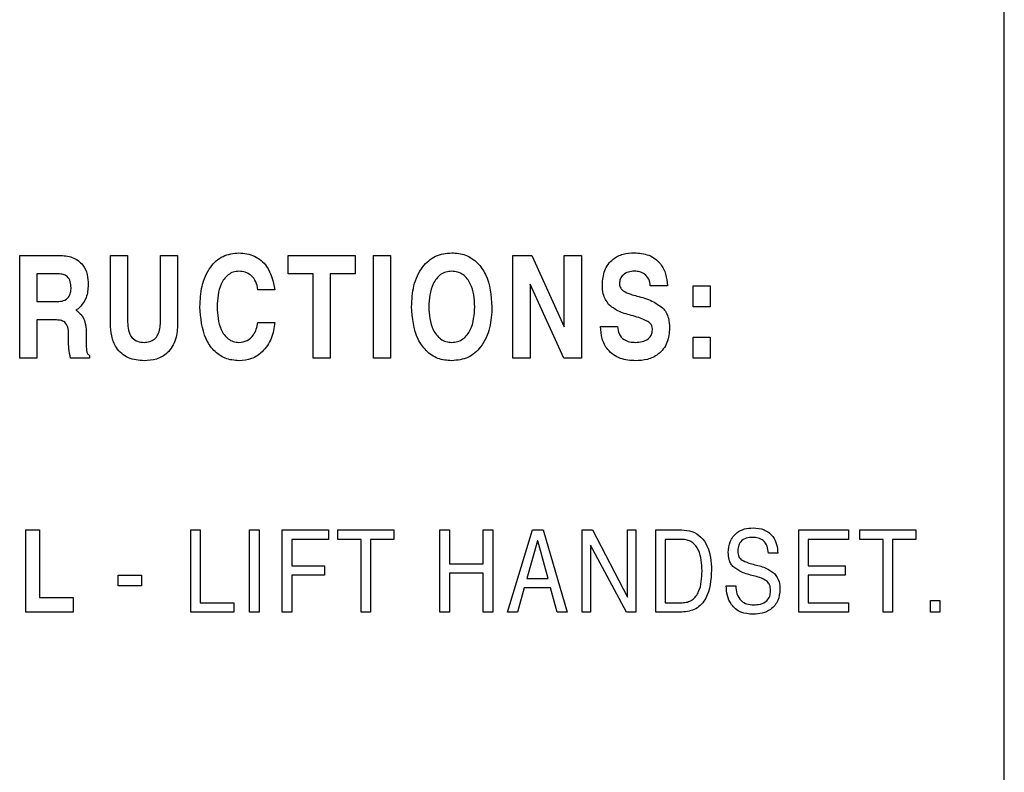
# Model space of a CAD drawing. Units: inches. Extents: x 0.3 to 21.8, y 0.2 to 16.9.
# Drawn here: x 4.8 to 5.3, y 9.8 to 10.2 of the extents above; entities that cross this region are included whole.
import ezdxf

# ---------------------------------------------------------------- set-up
doc = ezdxf.new("R2010")
doc.units = ezdxf.units.IN
doc.header["$MEASUREMENT"] = 0

msp = doc.modelspace()

# ---------------------------------------------------------------- linework, layer by layer
at = {"color": 7, "linetype": 'Continuous', "lineweight": 25}
for p, q in [((5.27662, 6.49264), (5.27662, 10.93014)), ((4.79217, 10.02389), (4.79217, 10.07444)), ((4.79217, 10.07444), (4.81164, 10.07444)), ((4.83683, 10.04098), (4.83683, 10.07444)), ((4.83683, 10.07444), (4.84525, 10.07444)), ((4.84525, 10.07444), (4.84525, 10.04165)), ((4.86146, 10.04165), (4.86146, 10.07444)), ((4.86146, 10.07444), (4.86988, 10.07444)), ((4.86988, 10.07444), (4.86988, 10.04098)), ((4.9242, 10.06537), (4.9242, 10.07444)), ((4.9242, 10.07444), (4.95726, 10.07444)), ((4.95726, 10.07444), (4.95726, 10.06537)), ((4.96627, 10.02389), (4.96627, 10.07444)), ((4.96627, 10.07444), (4.97469, 10.07444)), ((4.97469, 10.07444), (4.97469, 10.02389)), ((5.03484, 10.02389), (5.03484, 10.07444)), ((5.03484, 10.07444), (5.04422, 10.07444)), ((5.04422, 10.07444), (5.06012, 10.03937)), ((5.06012, 10.03937), (5.06012, 10.07444)), ((5.06012, 10.07444), (5.06855, 10.07444)), ((5.06855, 10.07444), (5.06855, 10.02389)), ((4.80059, 10.06537), (4.80059, 10.05176)), ((4.81119, 10.06537), (4.80059, 10.06537)), ((4.93652, 10.06537), (4.9242, 10.06537)), ((4.93652, 10.02389), (4.93652, 10.06537)), ((4.95726, 10.06537), (4.94494, 10.06537)), ((4.94494, 10.06537), (4.94494, 10.02389)), ((4.91778, 10.05759), (4.90936, 10.05759)), ((5.05982, 10.02389), (5.04327, 10.06033)), ((5.04327, 10.06033), (5.04327, 10.02389)), ((5.11088, 10.05954), (5.10244, 10.05954)), ((5.12351, 10.05954), (5.13194, 10.05954)), ((5.12351, 10.04917), (5.12351, 10.05954)), ((5.13194, 10.05954), (5.13194, 10.04917)), ((4.80059, 10.05176), (4.8107, 10.05176)), ((5.13194, 10.04917), (5.12351, 10.04917)), ((4.80059, 10.04268), (4.80059, 10.02389)), ((4.81029, 10.04268), (4.80059, 10.04268)), ((4.90936, 10.04139), (4.91778, 10.04139)), ((5.07794, 10.03944), (5.08637, 10.03944)), ((4.8162, 10.03241), (4.81623, 10.03518)), ((4.82488, 10.03677), (4.82488, 10.03123)), ((5.12351, 10.03426), (5.13194, 10.03426)), ((5.12351, 10.02389), (5.12351, 10.03426)), ((5.13194, 10.03426), (5.13194, 10.02389)), ((4.80059, 10.02389), (4.79217, 10.02389)), ((4.82659, 10.02389), (4.81719, 10.02389)), ((4.82659, 10.02518), (4.82659, 10.02389)), ((4.94494, 10.02389), (4.93652, 10.02389)), ((4.97469, 10.02389), (4.96627, 10.02389)), ((5.04327, 10.02389), (5.03484, 10.02389)), ((5.06855, 10.02389), (5.05982, 10.02389)), ((5.13194, 10.02389), (5.12351, 10.02389)), ((4.79512, 9.89889), (4.79512, 9.93933)), ((4.79512, 9.93933), (4.80186, 9.93933)), ((4.80186, 9.93933), (4.80186, 9.90615)), ((4.87633, 9.89889), (4.87633, 9.93933)), ((4.87633, 9.93933), (4.88099, 9.93933)), ((4.88099, 9.93933), (4.88099, 9.90355)), ((4.90531, 9.89889), (4.90531, 9.93933)), ((4.90531, 9.93933), (4.90998, 9.93933)), ((4.90998, 9.93933), (4.90998, 9.89889)), ((4.92134, 9.89889), (4.92134, 9.93933)), ((4.92134, 9.93933), (4.94415, 9.93933)), ((4.94415, 9.93933), (4.94415, 9.93467)), ((4.94877, 9.93467), (4.94877, 9.93933)), ((4.94877, 9.93933), (4.97625, 9.93933)), ((4.97625, 9.93933), (4.97625, 9.93467)), ((4.99896, 9.89889), (4.99896, 9.93933)), ((4.99896, 9.93933), (5.00363, 9.93933)), ((5.00363, 9.93933), (5.00363, 9.92274)), ((5.02022, 9.92274), (5.02022, 9.93933)), ((5.02022, 9.93933), (5.02489, 9.93933)), ((5.02489, 9.93933), (5.02489, 9.89889)), ((5.0321, 9.89889), (5.04451, 9.93933)), ((5.04451, 9.93933), (5.04969, 9.93933)), ((5.04969, 9.93933), (5.06155, 9.89889)), ((5.06886, 9.89889), (5.06886, 9.93933)), ((5.06886, 9.93933), (5.07396, 9.93933)), ((5.07396, 9.93933), (5.09116, 9.90622)), ((5.09116, 9.90622), (5.09116, 9.93933)), ((5.09116, 9.93933), (5.09531, 9.93933)), ((5.09531, 9.93933), (5.09531, 9.89889)), ((5.10511, 9.89889), (5.10511, 9.93933)), ((5.10511, 9.93933), (5.11784, 9.93933)), ((5.17552, 9.89889), (5.17552, 9.93933)), ((5.17552, 9.93933), (5.19989, 9.93933)), ((5.19989, 9.93933), (5.19989, 9.93467)), ((5.20555, 9.93467), (5.20555, 9.93933)), ((5.20555, 9.93933), (5.23303, 9.93933)), ((5.23303, 9.93933), (5.23303, 9.93467)), ((4.94415, 9.93467), (4.926, 9.93467)), ((4.926, 9.93467), (4.926, 9.9217)), ((4.96017, 9.93467), (4.94877, 9.93467)), ((4.96017, 9.89889), (4.96017, 9.93467)), ((4.97625, 9.93467), (4.96484, 9.93467)), ((4.96484, 9.93467), (4.96484, 9.89889)), ((5.04694, 9.93405), (5.04176, 9.91548)), ((5.04706, 9.93405), (5.04694, 9.93405)), ((5.05211, 9.91548), (5.04706, 9.93405)), ((5.09072, 9.89889), (5.07301, 9.93185)), ((5.07301, 9.93185), (5.07301, 9.89889)), ((5.11793, 9.93467), (5.10977, 9.93467)), ((5.10977, 9.93467), (5.10977, 9.90355)), ((5.19989, 9.93467), (5.18019, 9.93467)), ((5.18019, 9.93467), (5.18019, 9.9217)), ((5.21695, 9.93467), (5.20555, 9.93467)), ((5.21695, 9.89889), (5.21695, 9.93467)), ((5.23303, 9.93467), (5.22162, 9.93467)), ((5.22162, 9.93467), (5.22162, 9.89889)), ((5.1652, 9.92792), (5.16054, 9.92792)), ((4.926, 9.9217), (4.94208, 9.9217)), ((4.94208, 9.9217), (4.94208, 9.91704)), ((5.00363, 9.92274), (5.02022, 9.92274)), ((5.18019, 9.9217), (5.19834, 9.9217)), ((5.19834, 9.9217), (5.19834, 9.91704)), ((4.84065, 9.91704), (4.85206, 9.91704)), ((4.84065, 9.91185), (4.84065, 9.91704)), ((4.85206, 9.91704), (4.85206, 9.91185)), ((4.94208, 9.91704), (4.926, 9.91704)), ((4.926, 9.91704), (4.926, 9.89889)), ((5.02022, 9.91807), (5.00363, 9.91807)), ((5.00363, 9.91807), (5.00363, 9.89889)), ((5.02022, 9.89889), (5.02022, 9.91807)), ((5.19834, 9.91704), (5.18019, 9.91704)), ((5.18019, 9.91704), (5.18019, 9.90355)), ((5.04176, 9.91548), (5.05211, 9.91548)), ((4.85206, 9.91185), (4.84065, 9.91185)), ((5.04044, 9.91081), (5.03718, 9.89889)), ((5.0533, 9.91081), (5.04044, 9.91081)), ((5.05654, 9.89889), (5.0533, 9.91081)), ((5.1398, 9.91185), (5.14446, 9.91185)), ((4.80186, 9.90615), (4.81846, 9.90615)), ((4.81846, 9.90615), (4.81846, 9.89889)), ((4.88099, 9.90355), (4.89759, 9.90355)), ((4.89759, 9.90355), (4.89759, 9.89889)), ((5.10977, 9.90355), (5.1181, 9.90355)), ((5.18019, 9.90355), (5.19989, 9.90355)), ((5.19989, 9.90355), (5.19989, 9.89889)), ((5.24024, 9.90459), (5.2449, 9.90459)), ((5.24024, 9.89889), (5.24024, 9.90459)), ((5.2449, 9.90459), (5.2449, 9.89889)), ((4.81846, 9.89889), (4.79512, 9.89889)), ((4.89759, 9.89889), (4.87633, 9.89889)), ((4.90998, 9.89889), (4.90531, 9.89889)), ((4.926, 9.89889), (4.92134, 9.89889)), ((4.96484, 9.89889), (4.96017, 9.89889)), ((5.00363, 9.89889), (4.99896, 9.89889)), ((5.02489, 9.89889), (5.02022, 9.89889)), ((5.03718, 9.89889), (5.0321, 9.89889)), ((5.06155, 9.89889), (5.05654, 9.89889)), ((5.07301, 9.89889), (5.06886, 9.89889)), ((5.09531, 9.89889), (5.09072, 9.89889)), ((5.118, 9.89889), (5.10511, 9.89889)), ((5.19989, 9.89889), (5.17552, 9.89889)), ((5.22162, 9.89889), (5.21695, 9.89889)), ((5.2449, 9.89889), (5.24024, 9.89889))]:
    msp.add_line(p, q, dxfattribs=at)
for points, knots in [([(4.81164, 10.07444), (4.81382, 10.07431), (4.81815, 10.07405), (4.82334, 10.07032), (4.82562, 10.06511), (4.82579, 10.06171), (4.82587, 10.06001)], [0, 0, 0, 0, 0.280584, 0.558792, 0.778972, 1, 1, 1, 1]), ([(4.88084, 10.04913), (4.88101, 10.05258), (4.88134, 10.05946), (4.88515, 10.06844), (4.89187, 10.0748), (4.89732, 10.07543), (4.90005, 10.07574)], [0, 0, 0, 0, 0.28113, 0.561102, 0.780551, 1, 1, 1, 1]), ([(4.90005, 10.07574), (4.90268, 10.07544), (4.90793, 10.07484), (4.91541, 10.06833), (4.91688, 10.06166), (4.91778, 10.05759)], [0, 0, 0, 0, 0.280485, 0.560866, 1, 1, 1, 1]), ([(4.985, 10.04917), (4.98518, 10.05265), (4.98553, 10.05959), (4.98954, 10.06861), (4.99649, 10.07485), (5.002, 10.07544), (5.00475, 10.07574)], [0, 0, 0, 0, 0.2810609, 0.5608879, 0.780378, 1, 1, 1, 1]), ([(5.00475, 10.07574), (5.00708, 10.07554), (5.01174, 10.07513), (5.01764, 10.07102), (5.02349, 10.06262), (5.02411, 10.05471), (5.02454, 10.04917)], [0, 0, 0, 0, 0.186945, 0.37358, 0.560805, 1, 1, 1, 1]), ([(5.07885, 10.06006), (5.07903, 10.06243), (5.07938, 10.06714), (5.08345, 10.0727), (5.089, 10.07541), (5.09269, 10.07563), (5.09454, 10.07574)], [0, 0, 0, 0, 0.280349, 0.559027, 0.779151, 1, 1, 1, 1]), ([(5.09454, 10.07574), (5.09698, 10.07556), (5.10185, 10.0752), (5.10753, 10.07093), (5.11031, 10.06523), (5.11069, 10.06144), (5.11088, 10.05954)], [0, 0, 0, 0, 0.280219, 0.558805, 0.779071, 1, 1, 1, 1]), ([(4.81745, 10.05854), (4.8174, 10.05954), (4.81731, 10.06152), (4.81591, 10.06409), (4.81353, 10.06526), (4.81197, 10.06533), (4.81119, 10.06537)], [0, 0, 0, 0, 0.28091, 0.559271, 0.779107, 1, 1, 1, 1]), ([(4.90007, 10.06667), (4.89911, 10.06659), (4.8972, 10.06643), (4.8938, 10.0645), (4.88987, 10.05879), (4.88951, 10.053), (4.88926, 10.04913)], [0, 0, 0, 0, 0.125383, 0.250739, 0.500334, 1, 1, 1, 1]), ([(4.90936, 10.05759), (4.90912, 10.05892), (4.90863, 10.06157), (4.90629, 10.06464), (4.90325, 10.06643), (4.90113, 10.06659), (4.90007, 10.06667)], [0, 0, 0, 0, 0.280311, 0.559661, 0.779617, 1, 1, 1, 1]), ([(5.00475, 10.06667), (5.00378, 10.06659), (5.00183, 10.06645), (4.99831, 10.06465), (4.99409, 10.05898), (4.99369, 10.05309), (4.99343, 10.04917)], [0, 0, 0, 0, 0.125533, 0.251013, 0.500645, 1, 1, 1, 1]), ([(5.01611, 10.04917), (5.01585, 10.0531), (5.01545, 10.059), (5.0112, 10.06466), (5.00767, 10.06645), (5.00572, 10.06659), (5.00475, 10.06667)], [0, 0, 0, 0, 0.49936, 0.748959, 0.87445, 1, 1, 1, 1]), ([(5.09465, 10.06667), (5.09363, 10.06661), (5.0916, 10.06649), (5.08903, 10.06509), (5.08747, 10.06288), (5.08734, 10.06127), (5.08727, 10.06047)], [0, 0, 0, 0, 0.280645, 0.560193, 0.779851, 1, 1, 1, 1]), ([(5.10244, 10.05954), (5.10229, 10.06064), (5.10198, 10.06285), (5.09986, 10.06527), (5.09726, 10.06652), (5.09552, 10.06662), (5.09465, 10.06667)], [0, 0, 0, 0, 0.27976, 0.558676, 0.779114, 1, 1, 1, 1]), ([(4.8107, 10.05176), (4.81174, 10.05181), (4.81379, 10.05191), (4.81633, 10.05361), (4.81734, 10.05613), (4.81741, 10.05774), (4.81745, 10.05854)], [0, 0, 0, 0, 0.281001, 0.558912, 0.778892, 1, 1, 1, 1]), ([(4.82587, 10.06001), (4.82575, 10.05782), (4.82554, 10.05391), (4.82323, 10.05078), (4.82222, 10.04941)], [0, 0, 0, 0, 0.560476, 1, 1, 1, 1]), ([(5.08194, 10.0503), (5.08088, 10.05197), (5.07898, 10.05497), (5.07889, 10.0585), (5.07885, 10.06006)], [0, 0, 0, 0, 0.557583, 1, 1, 1, 1]), ([(5.08727, 10.06047), (5.08737, 10.05968), (5.08756, 10.05828), (5.08864, 10.05739), (5.08911, 10.05699)], [0, 0, 0, 0, 0.558932, 1, 1, 1, 1]), ([(5.08911, 10.05699), (5.09033, 10.05639), (5.0925, 10.05532), (5.09485, 10.05473), (5.09588, 10.05446)], [0, 0, 0, 0, 0.559266, 1, 1, 1, 1]), ([(5.09588, 10.05446), (5.09842, 10.05378), (5.10294, 10.05258), (5.10675, 10.04987), (5.10842, 10.04869)], [0, 0, 0, 0, 0.560971, 1, 1, 1, 1]), ([(4.82222, 10.04941), (4.8218, 10.049), (4.82104, 10.04827), (4.82015, 10.04772), (4.81976, 10.04747)], [0, 0, 0, 0, 0.559692, 1, 1, 1, 1]), ([(4.90005, 10.02259), (4.89775, 10.02281), (4.89315, 10.02324), (4.8874, 10.02744), (4.88183, 10.03586), (4.88125, 10.04367), (4.88084, 10.04913)], [0, 0, 0, 0, 0.186808, 0.373392, 0.560611, 1, 1, 1, 1]), ([(4.88926, 10.04913), (4.8895, 10.04528), (4.88986, 10.0395), (4.8938, 10.0338), (4.8972, 10.0319), (4.89911, 10.03174), (4.90007, 10.03166)], [0, 0, 0, 0, 0.499651, 0.749212, 0.874586, 1, 1, 1, 1]), ([(5.00475, 10.02259), (5.00242, 10.0228), (4.99777, 10.02321), (4.99188, 10.02732), (4.98605, 10.03573), (4.98543, 10.04363), (4.985, 10.04917)], [0, 0, 0, 0, 0.186932, 0.373567, 0.560785, 1, 1, 1, 1]), ([(4.99343, 10.04917), (4.99369, 10.04524), (4.99408, 10.03934), (4.99832, 10.03369), (5.00183, 10.03188), (5.00378, 10.03174), (5.00475, 10.03166)], [0, 0, 0, 0, 0.499401, 0.748981, 0.874461, 1, 1, 1, 1]), ([(5.02454, 10.04917), (5.02436, 10.04568), (5.024, 10.03873), (5.01999, 10.02969), (5.01301, 10.02347), (5.0075, 10.02288), (5.00475, 10.02259)], [0, 0, 0, 0, 0.2810602, 0.5608917, 0.7803604, 1, 1, 1, 1]), ([(5.00475, 10.03166), (5.00572, 10.03174), (5.00767, 10.03188), (5.01119, 10.03368), (5.01544, 10.03934), (5.01584, 10.04523), (5.01611, 10.04917)], [0, 0, 0, 0, 0.125544, 0.25104, 0.500646, 1, 1, 1, 1]), ([(5.09304, 10.0449), (5.09077, 10.04552), (5.08671, 10.04661), (5.0834, 10.04918), (5.08194, 10.0503)], [0, 0, 0, 0, 0.560987, 1, 1, 1, 1]), ([(5.10842, 10.04869), (5.10908, 10.04793), (5.1104, 10.0464), (5.11167, 10.04298), (5.11182, 10.04039), (5.11191, 10.03881)], [0, 0, 0, 0, 0.279809, 0.559906, 1, 1, 1, 1]), ([(4.81623, 10.03518), (4.81622, 10.03621), (4.81619, 10.03827), (4.8152, 10.04118), (4.81274, 10.04257), (4.81111, 10.04265), (4.81029, 10.04268)], [0, 0, 0, 0, 0.281629, 0.560201, 0.779029, 1, 1, 1, 1]), ([(4.81976, 10.04747), (4.81997, 10.04737), (4.82035, 10.04718), (4.8207, 10.04692), (4.82085, 10.04681)], [0, 0, 0, 0, 0.559855, 1, 1, 1, 1]), ([(4.82085, 10.04681), (4.82162, 10.04609), (4.82317, 10.04466), (4.82464, 10.04111), (4.82479, 10.03842), (4.82488, 10.03677)], [0, 0, 0, 0, 0.279737, 0.559762, 1, 1, 1, 1]), ([(5.10127, 10.04189), (5.09979, 10.0426), (5.09714, 10.04386), (5.0943, 10.04458), (5.09304, 10.0449)], [0, 0, 0, 0, 0.559333, 1, 1, 1, 1]), ([(4.85336, 10.02259), (4.8507, 10.02281), (4.84541, 10.02324), (4.83957, 10.0284), (4.83713, 10.03479), (4.83693, 10.03892), (4.83683, 10.04098)], [0, 0, 0, 0, 0.280027, 0.558316, 0.778814, 1, 1, 1, 1]), ([(4.84525, 10.04165), (4.84532, 10.04028), (4.84544, 10.03756), (4.84707, 10.03395), (4.85012, 10.0319), (4.85228, 10.03174), (4.85336, 10.03166)], [0, 0, 0, 0, 0.281137, 0.560316, 0.779657, 1, 1, 1, 1]), ([(4.85336, 10.03166), (4.85427, 10.03172), (4.8561, 10.03183), (4.85859, 10.03313), (4.86112, 10.03633), (4.86132, 10.03946), (4.86146, 10.04165)], [0, 0, 0, 0, 0.187443, 0.374295, 0.561134, 1, 1, 1, 1]), ([(4.86988, 10.04098), (4.86973, 10.03835), (4.86944, 10.0331), (4.86563, 10.02646), (4.85956, 10.02299), (4.85543, 10.02272), (4.85336, 10.02259)], [0, 0, 0, 0, 0.2807944, 0.5596431, 0.7793676, 1, 1, 1, 1]), ([(4.91778, 10.04139), (4.91733, 10.03874), (4.91643, 10.03347), (4.9122, 10.02713), (4.90637, 10.02316), (4.90216, 10.02278), (4.90005, 10.02259)], [0, 0, 0, 0, 0.280606, 0.560212, 0.780002, 1, 1, 1, 1]), ([(4.90007, 10.03166), (4.90146, 10.03183), (4.90424, 10.03217), (4.90811, 10.03571), (4.90889, 10.03924), (4.90936, 10.04139)], [0, 0, 0, 0, 0.2801804, 0.5605248, 1, 1, 1, 1]), ([(5.09525, 10.02259), (5.09268, 10.02276), (5.08755, 10.02309), (5.08138, 10.02738), (5.07839, 10.03341), (5.07809, 10.03743), (5.07794, 10.03944)], [0, 0, 0, 0, 0.280521, 0.55907, 0.779113, 1, 1, 1, 1]), ([(5.08637, 10.03944), (5.0865, 10.03819), (5.08675, 10.03569), (5.08922, 10.03295), (5.09226, 10.03181), (5.09421, 10.03171), (5.09519, 10.03166)], [0, 0, 0, 0, 0.280016, 0.558287, 0.778894, 1, 1, 1, 1]), ([(5.09519, 10.03166), (5.09628, 10.03172), (5.09846, 10.03182), (5.10128, 10.03309), (5.10323, 10.03527), (5.10341, 10.03699), (5.10351, 10.03785)], [0, 0, 0, 0, 0.281081, 0.561132, 0.780455, 1, 1, 1, 1]), ([(5.11191, 10.03881), (5.11172, 10.03633), (5.11134, 10.03139), (5.10692, 10.02566), (5.10106, 10.02292), (5.09719, 10.0227), (5.09525, 10.02259)], [0, 0, 0, 0, 0.280212, 0.55885, 0.779057, 1, 1, 1, 1]), ([(5.10351, 10.03785), (5.10347, 10.0383), (5.10341, 10.0392), (5.10275, 10.04072), (5.10183, 10.04145), (5.10127, 10.04189)], [0, 0, 0, 0, 0.280526, 0.560824, 1, 1, 1, 1]), ([(4.81719, 10.02389), (4.81686, 10.02546), (4.81625, 10.02827), (4.81622, 10.03115), (4.8162, 10.03241)], [0, 0, 0, 0, 0.559662, 1, 1, 1, 1]), ([(4.82488, 10.03123), (4.82488, 10.03001), (4.82488, 10.02831), (4.82539, 10.02606), (4.82619, 10.02548), (4.82659, 10.02518)], [0, 0, 0, 0, 0.56194, 0.781751, 1, 1, 1, 1]), ([(5.11784, 9.93933), (5.11958, 9.9392), (5.12306, 9.93894), (5.1276, 9.93605), (5.13194, 9.9297), (5.13232, 9.92379), (5.13259, 9.91964)], [0, 0, 0, 0, 0.187102, 0.373639, 0.560638, 1, 1, 1, 1]), ([(5.14083, 9.92824), (5.14098, 9.93007), (5.14128, 9.93371), (5.14448, 9.93795), (5.14873, 9.9401), (5.15159, 9.94028), (5.15302, 9.94037)], [0, 0, 0, 0, 0.280159, 0.559036, 0.779214, 1, 1, 1, 1]), ([(5.15302, 9.94037), (5.15487, 9.94023), (5.15856, 9.93995), (5.16282, 9.93662), (5.16483, 9.93225), (5.16508, 9.92937), (5.1652, 9.92792)], [0, 0, 0, 0, 0.280182, 0.558729, 0.77901, 1, 1, 1, 1]), ([(5.12792, 9.91921), (5.12776, 9.92274), (5.12757, 9.92715), (5.1249, 9.93167), (5.12297, 9.93345), (5.12053, 9.93451), (5.1188, 9.93462), (5.11793, 9.93467)], [0, 0, 0, 0, 0.498831, 0.624229, 0.749434, 0.874601, 1, 1, 1, 1]), ([(5.1529, 9.9357), (5.1518, 9.93565), (5.14961, 9.93554), (5.14686, 9.93386), (5.14563, 9.93122), (5.14554, 9.92951), (5.1455, 9.92865)], [0, 0, 0, 0, 0.280943, 0.559093, 0.779029, 1, 1, 1, 1]), ([(5.16054, 9.92792), (5.16043, 9.92908), (5.16022, 9.93138), (5.15832, 9.93415), (5.15562, 9.93554), (5.1538, 9.93565), (5.1529, 9.9357)], [0, 0, 0, 0, 0.2805507, 0.5593612, 0.7792984, 1, 1, 1, 1]), ([(5.14348, 9.92096), (5.14298, 9.92151), (5.14198, 9.92262), (5.14101, 9.92516), (5.1409, 9.92707), (5.14083, 9.92824)], [0, 0, 0, 0, 0.279814, 0.55999, 1, 1, 1, 1]), ([(5.1455, 9.92865), (5.14556, 9.92779), (5.14567, 9.92627), (5.14673, 9.9252), (5.14719, 9.92472)], [0, 0, 0, 0, 0.560192, 1, 1, 1, 1]), ([(5.14719, 9.92472), (5.14839, 9.92412), (5.15054, 9.92304), (5.15287, 9.92249), (5.1539, 9.92225)], [0, 0, 0, 0, 0.559058, 1, 1, 1, 1]), ([(5.1539, 9.92225), (5.15586, 9.92176), (5.15936, 9.92091), (5.1623, 9.91885), (5.16359, 9.91795)], [0, 0, 0, 0, 0.560992, 1, 1, 1, 1]), ([(5.13259, 9.91964), (5.13228, 9.91475), (5.13189, 9.90864), (5.12776, 9.90275), (5.12405, 9.89961), (5.12042, 9.89918), (5.118, 9.89889)], [0, 0, 0, 0, 0.499212, 0.6250485, 0.7507349, 1, 1, 1, 1]), ([(5.1181, 9.90355), (5.11897, 9.90361), (5.12071, 9.90372), (5.12313, 9.90483), (5.12501, 9.90668), (5.12759, 9.91125), (5.12777, 9.91567), (5.12792, 9.91921)], [0, 0, 0, 0, 0.125319, 0.250412, 0.375575, 0.500967, 1, 1, 1, 1]), ([(5.15317, 9.9168), (5.15123, 9.91728), (5.14776, 9.91812), (5.14479, 9.92009), (5.14348, 9.92096)], [0, 0, 0, 0, 0.560935, 1, 1, 1, 1]), ([(5.15988, 9.91413), (5.1587, 9.91479), (5.15658, 9.91598), (5.15421, 9.91655), (5.15317, 9.9168)], [0, 0, 0, 0, 0.558652, 1, 1, 1, 1]), ([(5.16359, 9.91795), (5.1645, 9.91664), (5.16612, 9.91429), (5.1662, 9.91145), (5.16624, 9.9102)], [0, 0, 0, 0, 0.557519, 1, 1, 1, 1]), ([(5.16157, 9.90949), (5.16154, 9.91047), (5.16147, 9.91221), (5.16036, 9.91354), (5.15988, 9.91413)], [0, 0, 0, 0, 0.560982, 1, 1, 1, 1]), ([(5.15302, 9.89785), (5.15096, 9.89801), (5.14686, 9.89833), (5.14221, 9.90215), (5.14012, 9.90705), (5.1399, 9.91025), (5.1398, 9.91185)], [0, 0, 0, 0, 0.280127, 0.558456, 0.778901, 1, 1, 1, 1]), ([(5.14446, 9.91185), (5.14456, 9.9105), (5.14476, 9.9078), (5.14682, 9.90445), (5.14995, 9.90272), (5.15208, 9.90258), (5.15314, 9.90252)], [0, 0, 0, 0, 0.280688, 0.559564, 0.779374, 1, 1, 1, 1]), ([(5.16624, 9.9102), (5.16607, 9.90827), (5.16572, 9.90443), (5.16207, 9.90016), (5.15753, 9.89811), (5.15452, 9.89794), (5.15302, 9.89785)], [0, 0, 0, 0, 0.279942, 0.558719, 0.779065, 1, 1, 1, 1]), ([(5.15314, 9.90252), (5.15431, 9.90257), (5.15663, 9.90267), (5.15974, 9.90406), (5.1614, 9.90673), (5.16152, 9.90857), (5.16157, 9.90949)], [0, 0, 0, 0, 0.281168, 0.560123, 0.779401, 1, 1, 1, 1])]:
    msp.add_open_spline(points, degree=3, knots=knots, dxfattribs=at)

doc.saveas('drawing.dxf')
